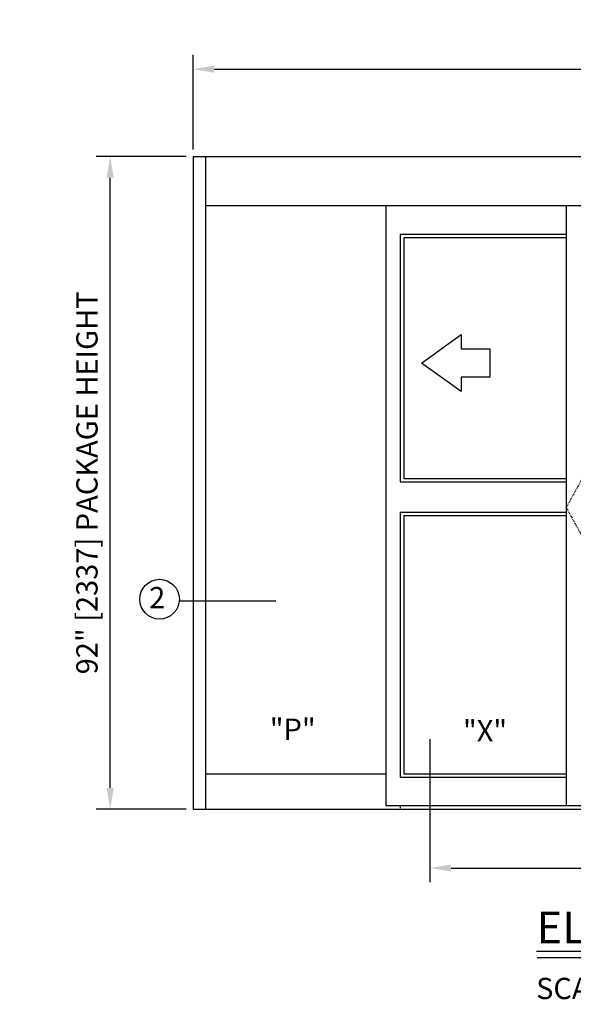
# Model space of a CAD drawing. Extents: x 754 to 1747, y 1038 to 1555.
# Drawn here: x 1567 to 1645, y 1417 to 1555 of the extents above; entities that cross this region are included whole.
import ezdxf

# ---------------------------------------------------------------- set-up
doc = ezdxf.new("R2010")
doc.units = 0
doc.header["$MEASUREMENT"] = 0
doc.header["$PDMODE"] = 2
doc.header["$PDSIZE"] = -2
doc.linetypes.add('HIDDEN2', pattern=[0.1875, 0.125, -0.0625])
doc.layers.get('DEFPOINTS').update_dxf_attribs({"linetype": 'CONTINUOUS'})
for name, color, linetype in [('G-DETL-DIMS', 31, 'CONTINUOUS'), ('G-DETL-FINE', 32, 'CONTINUOUS'), ('G-DETL-HIDN', 32, 'HIDDEN2'), ('G-DETL-TEXT', 31, 'CONTINUOUS'), ('G-DETL-TITL', 30, 'CONTINUOUS')]:
    doc.layers.add(name, color=color, linetype=linetype)
doc.styles.add('ROMAND150', font='ROMAND.SHX', dxfattribs={"height": 0.84375})
doc.styles.get("Standard").update_dxf_attribs({"font": 'romans.shx'})
doc.dimstyles.new('DIM32', dxfattribs={"dimscale": 32, "dimtxt": 0.09375, "dimasz": 0.09375, "dimexe": 0.0625, "dimexo": 0.03125, "dimgap": 0.03125, "dimtad": 1, "dimdec": 3, "dimzin": 4, "dimdsep": 46, "dimlunit": 5, "dimtxsty": 'Standard', "dimcen": -0.0625, "dimadec": 0, "dimazin": 0, "dimtfac": 1, "dimtdec": 3, "dimtofl": 0, "dimtmove": 0, "dimatfit": 3, "dimfxl": 0.06, "dimfrac": 2, "dimtolj": 1, "dimtzin": 4, "dimarcsym": 0})

# ---------------------------------------------------------------- blocks, each defined once
blk = doc.blocks.new('*D80')
at = {"layer": 'DEFPOINTS', "color": 0, "transparency": 16777216}
for p in [(1580.1, 1536.04), (1591.81, 1536.04), (1591.81, 1444.04)]:
    blk.add_point(p, dxfattribs=at)
at = {"layer": 'G-DETL-DIMS', "color": 0, "lineweight": -2, "transparency": 16777216}
for p, q in [((1590.81, 1536.04), (1578.1, 1536.04)), ((1580.1, 1447.04), (1580.1, 1533.04)), ((1590.81, 1444.04), (1578.1, 1444.04))]:
    blk.add_line(p, q, dxfattribs=at)
at = {"layer": 'G-DETL-DIMS', "color": 0, "transparency": 16777216}
for points in [[(1579.6, 1533.04), (1580.6, 1533.04), (1580.1, 1536.04)], [(1579.6, 1447.04), (1580.6, 1447.04), (1580.1, 1444.04)]]:
    blk.add_solid(points, dxfattribs=at)
at = {"layer": 'G-DETL-DIMS', "color": 0, "transparency": 16777216, "insert": (1576.82, 1490.04), "char_height": 3, "attachment_point": 5, "rotation": 90}
blk.add_mtext('\\A1;92" [2337] PACKAGE HEIGHT', dxfattribs=at)
blk = doc.blocks.new('*D81')
at = {"layer": 'DEFPOINTS', "color": 0, "transparency": 16777216}
for p in [(1625.17, 1454.9), (1711.29, 1454.53), (1711.29, 1435.75)]:
    blk.add_point(p, dxfattribs=at)
at = {"layer": 'G-DETL-DIMS', "color": 0, "lineweight": -2, "transparency": 16777216}
for p, q in [((1625.17, 1453.9), (1625.17, 1433.75)), ((1711.29, 1453.53), (1711.29, 1433.75)), ((1628.17, 1435.75), (1708.29, 1435.75))]:
    blk.add_line(p, q, dxfattribs=at)
at = {"layer": 'G-DETL-DIMS', "color": 0, "transparency": 16777216}
for points in [[(1628.17, 1436.25), (1628.17, 1435.25), (1625.17, 1435.75)], [(1708.29, 1436.25), (1708.29, 1435.25), (1711.29, 1435.75)]]:
    blk.add_solid(points, dxfattribs=at)
at = {"layer": 'G-DETL-DIMS', "color": 0, "transparency": 16777216, "insert": (1668.23, 1438.25), "char_height": 3, "attachment_point": 5}
blk.add_mtext('\\A1;CLEAR DOOR OPENING', dxfattribs=at)
blk = doc.blocks.new('*D82')
at = {"layer": 'DEFPOINTS', "color": 0, "transparency": 16777216}
for p in [(1743.88, 1548.36), (1591.81, 1536.04), (1743.88, 1536.04)]:
    blk.add_point(p, dxfattribs=at)
at = {"layer": 'G-DETL-DIMS', "color": 0, "lineweight": -2, "transparency": 16777216}
for p, q in [((1591.81, 1537.04), (1591.81, 1550.36)), ((1743.88, 1537.04), (1743.88, 1550.36)), ((1594.81, 1548.36), (1740.88, 1548.36))]:
    blk.add_line(p, q, dxfattribs=at)
at = {"layer": 'G-DETL-DIMS', "color": 0, "transparency": 16777216}
for points in [[(1594.81, 1548.86), (1594.81, 1547.86), (1591.81, 1548.36)], [(1740.88, 1548.86), (1740.88, 1547.86), (1743.88, 1548.36)]]:
    blk.add_solid(points, dxfattribs=at)
at = {"layer": 'G-DETL-DIMS', "color": 0, "transparency": 16777216, "insert": (1667.85, 1550.86), "char_height": 3, "attachment_point": 5}
blk.add_mtext('\\A1;PACKAGE WIDTH', dxfattribs=at)

msp = doc.modelspace()

# ---------------------------------------------------------------- linework, layer by layer
at = {"layer": 'G-DETL-FINE'}
for p, q in [((1591.8126, 1536.0448), (1591.8126, 1444.0448)), ((1591.8126, 1536.0448), (1743.8756, 1536.0448)), ((1593.5633, 1536.0448), (1593.5633, 1444.0448)), ((1742.1249, 1529.0767), (1593.5633, 1529.0767)), ((1618.9975, 1529.0767), (1618.9975, 1444.5448)), ((1644.4208, 1529.0767), (1644.4208, 1444.5448)), ((1644.4208, 1525.0752), (1620.999, 1525.0752)), ((1620.999, 1525.0752), (1620.999, 1490.1698)), ((1644.4208, 1524.575), (1621.4992, 1524.575)), ((1621.4992, 1524.575), (1621.4992, 1490.6698)), ((1621.4992, 1490.6698), (1644.4208, 1490.6698)), ((1620.999, 1490.1698), (1644.4208, 1490.1698)), ((1620.999, 1485.9198), (1620.999, 1448.5465)), ((1620.999, 1485.9198), (1644.4208, 1485.9198)), ((1621.4992, 1485.4198), (1621.4992, 1449.0467)), ((1621.4992, 1485.4198), (1644.4208, 1485.4198)), ((1593.5633, 1449.0467), (1618.9975, 1449.0467)), ((1621.4992, 1449.0467), (1644.4208, 1449.0467)), ((1620.999, 1448.5465), (1644.4208, 1448.5465)), ((1591.8126, 1444.0448), (1743.8756, 1444.0448)), ((1618.9975, 1444.5448), (1716.6906, 1444.5448))]:
    msp.add_line(p, q, dxfattribs=at)
msp.add_lwpolyline([(1633.6261, 1504.9326), (1629.6246, 1504.9326), (1629.6246, 1502.9318), (1624.0195, 1506.9333), (1629.6246, 1510.9348), (1629.6246, 1508.9341), (1633.6261, 1508.9341), (1633.6261, 1504.9326)], dxfattribs=at)
at = {"layer": 'G-DETL-HIDN'}
for p, q in [((1667.8441, 1529.0767), (1644.4208, 1486.5607)), ((1644.4208, 1486.5607), (1667.8441, 1444.5448)), ((1620.999, 1444.5448), (1620.999, 1444.0448))]:
    msp.add_line(p, q, dxfattribs=at)
at = {"layer": 'G-DETL-TEXT'}
msp.add_line((1589.8989, 1473.3944), (1603.4838, 1473.3944), dxfattribs=at)
msp.add_circle((1587.0598, 1473.6432), 2.801, dxfattribs=at)
at = {"layer": 'G-DETL-TITL'}
for p, q in [((1640.2416, 1424.0212), (1696.5729, 1423.9792)), ((1640.3071, 1423.1264), (1696.5729, 1423.1034))]:
    msp.add_line(p, q, dxfattribs=at)

# ---------------------------------------------------------------- texts
at = {"layer": 'G-DETL-TEXT'}
for s, p in [('2', (1585.5965, 1472.3641)), ('"P"', (1602.6125, 1453.8135)), ('"X"', (1629.8586, 1453.5924))]:
    msp.add_text(s, height=3, dxfattribs=at).set_placement(p)
at = {"layer": 'G-DETL-TITL', "style": 'ROMAND150'}
msp.add_text('ELEVATION VIEW', height=4.5, dxfattribs=at).set_placement((1640.2379, 1425.1194))
at = {"layer": 'G-DETL-TITL'}
msp.add_text('SCALE: 3/8" = 1\'-0"', height=3, dxfattribs=at).set_placement((1640.1741, 1417.2713))

# ---------------------------------------------------------------- dimensions: what is measured, and where the dimension line sits
at = {"layer": 'G-DETL-DIMS'}
for base, p1, p2, text, picture, middle in [((1743.8776, 1548.3582), (1591.8126, 1536.0448), (1743.8776, 1536.0448), 'PACKAGE WIDTH', '*D82', (1667.8451, 1550.8582)), ((1711.2877, 1435.7514), (1625.1652, 1454.9002), (1711.2877, 1454.5345), 'CLEAR DOOR OPENING', '*D81', (1668.2265, 1438.2514))]:
    dim = msp.add_linear_dim(base=base, p1=p1, p2=p2, text=text, dimstyle='DIM32', override={"dimpost": '"'}, dxfattribs=at)
    dim.commit()
    dim.dimension.update_dxf_attribs({"geometry": picture, "text_midpoint": middle})
dim = msp.add_linear_dim(base=(1580.104, 1536.0448), p1=(1591.8126, 1444.0448), p2=(1591.8126, 1536.0448), angle=90, text='<> PACKAGE HEIGHT', dimstyle='DIM32', override={"dimpost": '"'}, dxfattribs=at)
dim.commit()
dim.dimension.update_dxf_attribs({"geometry": '*D80', "text_midpoint": (1576.8183, 1490.0448)})

doc.saveas('drawing.dxf')
